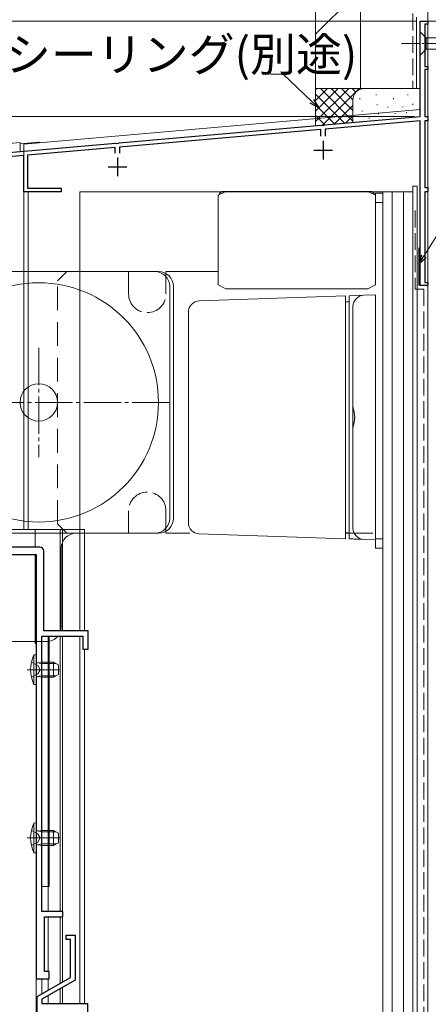
# Model space of a CAD drawing. Extents: x 0 to 1012, y 0 to 1604.
# Drawn here: x 177 to 286, y 1168 to 1431 of the extents above; entities that cross this region are included whole.
import ezdxf

# ---------------------------------------------------------------- set-up
doc = ezdxf.new("R2010")
doc.units = 0
for name, pattern in [('HIDDEN', [9.525, 6.35, -3.175]), ('YCENTER_1', [13, 10, -1, 1, -1]), ('YHIDDEN_1', [4, 3, -1])]:
    doc.linetypes.add(name, pattern=pattern)
for name, color, linetype, lineweight in [('YKK_11', 7, 'CONTINUOUS', 30), ('YKK_12', 2, 'CONTINUOUS', 13), ('YKK_13', 4, 'CONTINUOUS', 13), ('YKK_D', 6, 'CONTINUOUS', 13), ('YSS_K', 3, 'CONTINUOUS', 13)]:
    doc.layers.add(name, color=color, linetype=linetype, lineweight=lineweight)
doc.styles.get("Standard").update_dxf_attribs({"font": 'txt', "bigfont": 'BIGFONT'})

msp = doc.modelspace()

# ---------------------------------------------------------------- linework, layer by layer
at = {"layer": 'YKK_11'}
for p, q in [((284.3, 1405.16), (284.3, 1430.66)), ((284.3, 1430.66), (286.3, 1430.66)), ((286.3, 1430.66), (286.3, 1429.86)), ((286.3, 1429.86), (285.5, 1429.86)), ((285.5, 1429.86), (285.5, 1418.46)), ((285.5, 1418.46), (286.3, 1418.46)), ((286.3, 1417.66), (285.5, 1417.66)), ((285.5, 1417.66), (285.5, 1405.16)), ((286.3, 1418.46), (286.3, 1417.66)), ((258.76, 1402.92), (284.3, 1405.16)), ((284.3, 1403.95), (258.9, 1401.73)), ((284.3, 1359.96), (284.3, 1403.95)), ((285.5, 1405.16), (286.3, 1405.16)), ((286.3, 1403.96), (285.5, 1403.96)), ((285.5, 1403.96), (285.5, 1386.16)), ((286.3, 1405.16), (286.3, 1403.96)), ((203.76, 1398.11), (257.84, 1402.84)), ((257.7, 1401.63), (203.9, 1396.92)), ((257.7, 1399.86), (257.7, 1401.63)), ((257.84, 1402.84), (258.04, 1402.74)), ((258.04, 1402.74), (258.58, 1402.79)), ((258.58, 1402.79), (258.76, 1402.92)), ((258.9, 1401.73), (258.9, 1399.86)), ((163.96, 1394.63), (202.84, 1398.03)), ((202.7, 1396.82), (179.3, 1394.77)), ((202.7, 1395.36), (202.7, 1396.82)), ((202.84, 1398.03), (203.04, 1397.93)), ((203.04, 1397.93), (203.58, 1397.98)), ((203.58, 1397.98), (203.76, 1398.11)), ((203.9, 1396.92), (203.9, 1395.36)), ((178.3, 1394.68), (165.1, 1393.53)), ((178.3, 1384.96), (178.3, 1394.68)), ((179.3, 1394.77), (179.3, 1385.96)), ((179.3, 1385.96), (188.3, 1385.96)), ((188.3, 1385.96), (188.3, 1384.96)), ((285.5, 1386.16), (286.3, 1386.16)), ((286.3, 1386.16), (286.3, 1384.96)), ((188.3, 1384.96), (178.3, 1384.96)), ((286.3, 1384.96), (285.5, 1384.96)), ((285.5, 1384.96), (285.5, 1360.76)), ((286.3, 1359.96), (284.3, 1359.96)), ((285.5, 1360.76), (286.3, 1360.76)), ((286.3, 1360.76), (286.3, 1359.96)), ((182.6, 1289.96), (120.3, 1289.96)), ((120.93, 1287.96), (181.6, 1287.96)), ((181.6, 1287.96), (181.6, 1174.46)), ((183.6, 1267.56), (183.6, 1288.96)), ((195.5, 1267.56), (183.6, 1267.56)), ((195.5, 1262.66), (195.5, 1267.56)), ((183.1, 1192.46), (183.1, 1266.16)), ((183.1, 1266.16), (194.1, 1266.16)), ((194.1, 1266.16), (194.1, 1262.66)), ((194.1, 1262.66), (195.5, 1262.66)), ((188.7, 1192.46), (183.1, 1192.46)), ((183.8, 1176.46), (183.8, 1191.06)), ((183.8, 1191.06), (188.7, 1191.06)), ((188.7, 1191.06), (188.7, 1192.46)), ((189.6, 1184.96), (189.6, 1186.16)), ((189.6, 1186.16), (192, 1186.16)), ((192, 1186.16), (192, 1174.16)), ((190.8, 1184.96), (189.6, 1184.96)), ((190.8, 1174.85), (190.8, 1184.96)), ((181.9, 1169.71), (190.8, 1174.85)), ((185.1, 1176.46), (183.8, 1176.46)), ((185.1, 1174.46), (185.1, 1176.46)), ((181.6, 1174.46), (185.1, 1174.46)), ((192, 1174.16), (183.1, 1169.02)), ((181.9, 1081.16), (181.9, 1169.71)), ((183.1, 1169.02), (183.1, 1167.86)), ((183.1, 1167.86), (195.3, 1167.86)), ((195.3, 1167.86), (195.3, 1163.16))]:
    msp.add_line(p, q, dxfattribs=at)
at = {"layer": 'YKK_11', "color": 2}
for p, q in [((258.3, 1398.66), (258.3, 1393.66)), ((255.8, 1396.16), (260.8, 1396.16)), ((203.3, 1394.16), (203.3, 1389.16)), ((200.8, 1391.66), (205.8, 1391.66))]:
    msp.add_line(p, q, dxfattribs=at)
at = {"layer": 'YKK_11'}
msp.add_arc((182.6, 1288.96), 1, 0, 90, dxfattribs=at)
at = {"layer": 'YKK_12', "linetype": 'Continuous', "ltscale": 0.5}
for p, q in [((284.29, 1407.03), (284.29, 1430.66)), ((286.29, 1430.66), (284.29, 1430.66)), ((286.29, 1430.66), (286.29, 1072.66)), ((178.29, 1397.76), (284.29, 1407.03)), ((178.29, 1397.76), (178.29, 1294.66)), ((179.49, 1384.96), (178.29, 1384.96)), ((179.49, 1384.96), (179.49, 1294.66)), ((193.29, 1384.96), (193.29, 1267.56)), ((193.29, 1384.96), (282.29, 1384.96)), ((274.29, 1109.16), (274.29, 1384.96)), ((276.79, 1109.16), (276.79, 1384.96)), ((279.79, 1109.16), (279.79, 1384.96)), ((282.29, 1384.96), (282.29, 1108.66)), ((193.29, 1294.66), (183.29, 1294.66)), ((187.99, 1294.66), (187.99, 1267.56)), ((188.59, 1294.66), (188.59, 1267.56)), ((193.29, 1294.66), (194.49, 1294.66)), ((194.49, 1294.66), (194.49, 1267.56)), ((193.29, 1266.16), (193.29, 1167.86)), ((194.49, 1262.67), (194.49, 1167.86))]:
    msp.add_line(p, q, dxfattribs=at)
at = {"layer": 'YKK_12'}
for p, q in [((193.29, 1294.66), (106.6, 1294.66)), ((187.99, 1294.66), (187.99, 1267.56)), ((188.59, 1294.66), (188.59, 1267.56)), ((193.29, 1294.66), (193.29, 1267.56)), ((181.6, 1264.16), (181.29, 1264.16)), ((187.99, 1266.16), (187.99, 1192.46)), ((188.59, 1266.16), (188.59, 1192.27)), ((193.29, 1266.16), (193.29, 1167.86)), ((183.1, 1199.16), (185.09, 1199.16)), ((187.99, 1191.06), (187.99, 1173.23)), ((188.59, 1191.25), (188.59, 1173.58)), ((188.59, 1172.19), (188.59, 1167.86)), ((187.99, 1171.84), (187.99, 1167.86))]:
    msp.add_line(p, q, dxfattribs=at)
at = {"layer": 'YKK_12', "linetype": 'Continuous'}
for p, q in [((181.29, 1294.66), (181.29, 1289.96)), ((181.29, 1287.92), (181.29, 1264.16)), ((181.59, 1264.16), (181.59, 1161.63)), ((183.09, 1266.16), (185.09, 1266.16)), ((184.79, 1266.16), (184.79, 1192.46)), ((185.09, 1266.16), (185.09, 1199.16)), ((184.79, 1191.06), (184.79, 1176.42)), ((183.09, 1174.46), (183.09, 1170.4)), ((184.79, 1174.5), (184.79, 1171.38)), ((184.79, 1170), (184.79, 1167.86))]:
    msp.add_line(p, q, dxfattribs=at)
at = {"layer": 'YKK_12', "linetype": 'YCENTER_1'}
msp.add_line((179.18, 1257.16), (188.12, 1257.16), dxfattribs=at)
at = {"layer": 'YKK_13', "linetype": 'Continuous', "ltscale": 0.5}
for p, q in [((284.3, 1427.76), (284.3, 1421.56)), ((284.3, 1427.76), (285.85, 1426.21)), ((304.38, 1426.21), (285.85, 1426.21)), ((285.85, 1426.21), (285.85, 1423.11)), ((284.3, 1421.56), (285.85, 1423.11)), ((285.85, 1423.11), (304.38, 1423.11)), ((181.6, 1261.16), (180.96, 1261.1)), ((180.96, 1261.1), (180.96, 1253.21)), ((181.6, 1253.16), (181.6, 1261.16)), ((183, 1259.16), (182.19, 1259.01)), ((183, 1259.16), (183, 1255.16)), ((186.2, 1259.16), (183, 1259.16)), ((186.2, 1255.16), (186.2, 1259.16)), ((186.2, 1259.16), (187.6, 1258.46)), ((187.6, 1255.86), (187.6, 1258.46)), ((183, 1255.16), (182.19, 1255.3)), ((186.2, 1255.16), (183, 1255.16)), ((186.2, 1255.16), (187.6, 1255.86)), ((181.6, 1253.16), (180.96, 1253.21)), ((181.6, 1216.16), (180.96, 1216.1)), ((180.96, 1216.1), (180.96, 1208.21)), ((181.6, 1208.16), (181.6, 1216.16)), ((183, 1214.16), (182.19, 1214.01)), ((183, 1214.16), (183, 1210.16)), ((186.2, 1214.16), (183, 1214.16)), ((186.2, 1210.16), (186.2, 1214.16)), ((186.2, 1214.16), (187.6, 1213.46)), ((187.6, 1210.86), (187.6, 1213.46)), ((183, 1210.16), (182.19, 1210.3)), ((186.2, 1210.16), (183, 1210.16)), ((186.2, 1210.16), (187.6, 1210.86)), ((181.6, 1208.16), (180.96, 1208.21))]:
    msp.add_line(p, q, dxfattribs=at)
at = {"layer": 'YKK_13', "linetype": 'YCENTER_1', "ltscale": 0.5}
msp.add_line((279.3, 1424.66), (314.3, 1424.66), dxfattribs=at)
at = {"layer": 'YKK_13', "linetype": 'Continuous'}
for p, q in [((177.3, 1398.16), (160.38, 1396.68)), ((182.21, 1398.24), (177.3, 1397.81)), ((177.3, 1395.8), (177.3, 1398.16)), ((230.3, 1384.06), (232.3, 1385.06)), ((230.3, 1360.06), (230.3, 1384.06)), ((231.33, 1385.01), (231.3, 1385.03)), ((231.31, 1385.03), (231.31, 1385.03)), ((231.61, 1385.06), (231.64, 1385.06)), ((232.3, 1385.06), (231.64, 1385.06)), ((270.3, 1385.06), (232.3, 1385.06)), ((271, 1385.06), (270.3, 1385.06)), ((270.3, 1385.06), (272.3, 1384.06)), ((271.28, 1385.02), (271.3, 1385.03)), ((271.29, 1385.03), (271.29, 1385.03)), ((271.3, 1385.03), (271.31, 1385.01)), ((272.3, 1384.06), (272.3, 1360.06)), ((213.3, 1363.66), (131.95, 1363.66)), ((217.3, 1359.66), (217.3, 1297.66)), ((232.3, 1359.06), (230.3, 1360.06)), ((270.3, 1359.06), (232.3, 1359.06)), ((272.3, 1360.06), (270.3, 1359.06)), ((264.3, 1357.16), (225.2, 1355.79)), ((264.3, 1357.16), (264.3, 1352.16)), ((269.19, 1357.3), (265.3, 1357.16)), ((265.3, 1292.16), (265.3, 1357.16)), ((272.3, 1357.41), (269.19, 1357.3)), ((272.3, 1357.41), (272.3, 1291.91)), ((265.3, 1355.56), (264.3, 1355.52)), ((266.3, 1295.02), (266.3, 1354.3)), ((222.3, 1350.79), (222.3, 1352.79)), ((264.3, 1297.15), (264.3, 1352.16)), ((222.3, 1350.79), (222.3, 1298.52)), ((222.3, 1296.52), (222.3, 1298.52)), ((264.3, 1297.15), (264.3, 1292.16)), ((213.3, 1293.66), (131.95, 1293.66)), ((225.2, 1293.52), (264.3, 1292.16)), ((264.3, 1293.79), (265.3, 1293.76)), ((265.3, 1292.16), (265.82, 1292.14)), ((269.19, 1292.02), (272.3, 1291.91)), ((183, 1258.78), (181.99, 1259.02)), ((183, 1258.78), (186.96, 1258.78)), ((183, 1255.54), (181.99, 1255.3)), ((183, 1255.54), (186.96, 1255.54)), ((183, 1213.78), (181.99, 1214.02)), ((183, 1213.78), (186.96, 1213.78)), ((183, 1210.54), (181.99, 1210.3)), ((183, 1210.54), (186.96, 1210.54))]:
    msp.add_line(p, q, dxfattribs=at)
at = {"layer": 'YKK_13'}
for p, q in [((283.49, 1386.46), (282.29, 1386.46)), ((282.29, 1386.46), (282.29, 1109.16)), ((283.49, 1109.16), (283.49, 1386.46)), ((272.3, 1384.66), (274.3, 1384.66)), ((272.3, 1363.66), (272.3, 1384.66)), ((274.3, 1384.66), (274.3, 1289.66)), ((274.3, 1382.16), (272.3, 1382.16)), ((214.3, 1363.66), (132.3, 1363.66)), ((216.3, 1363.66), (230.3, 1363.66)), ((216.3, 1363.66), (216.3, 1361.66)), ((218.3, 1297.66), (218.3, 1359.66)), ((214.3, 1293.66), (192.3, 1293.66)), ((264.3, 1293.66), (265.3, 1293.66)), ((272.3, 1293.66), (272.3, 1289.66)), ((272.3, 1292.16), (274.3, 1292.16)), ((188.3, 1268.66), (188.3, 1289.66)), ((274.3, 1289.66), (272.3, 1289.66)), ((184.3, 1264.66), (154.3, 1264.66))]:
    msp.add_line(p, q, dxfattribs=at)
at = {"layer": 'YKK_13', "linetype": 'HIDDEN'}
for p, q in [((189.8, 1363.66), (187.3, 1361.16)), ((189.8, 1363.66), (206.3, 1363.66)), ((206.3, 1363.66), (206.3, 1357.66)), ((216.3, 1361.66), (216.3, 1357.66)), ((187.3, 1296.16), (187.3, 1361.16)), ((206.3, 1299.66), (206.3, 1293.66)), ((216.3, 1299.66), (216.3, 1293.66)), ((189.8, 1293.66), (187.3, 1296.16)), ((189.8, 1293.66), (206.3, 1293.66)), ((216.3, 1293.66), (224.41, 1293.66)), ((265.3, 1293.66), (274.3, 1293.66))]:
    msp.add_line(p, q, dxfattribs=at)
at = {"layer": 'YKK_13', "linetype": 'YCENTER_1'}
for p, q in [((182.3, 1343.28), (182.3, 1314.04)), ((217.3, 1328.66), (116.24, 1328.66)), ((179.18, 1212.16), (188.12, 1212.16))]:
    msp.add_line(p, q, dxfattribs=at)
at = {"layer": 'YKK_13', "linetype": 'YHIDDEN_1'}
for p, q in [((180.32, 1259.16), (182.03, 1258.3)), ((182.03, 1258.3), (182.64, 1257.16)), ((182.03, 1256.01), (182.64, 1257.16)), ((180.32, 1255.16), (182.03, 1256.01)), ((180.32, 1214.16), (182.03, 1213.3)), ((182.03, 1213.3), (182.64, 1212.16)), ((182.03, 1211.01), (182.64, 1212.16)), ((180.32, 1210.16), (182.03, 1211.01))]:
    msp.add_line(p, q, dxfattribs=at)
at = {"layer": 'YKK_13', "linetype": 'Continuous'}
for radius in [32, 5]:
    msp.add_circle((182.3, 1328.66), radius, dxfattribs=at)
for centre, radius, start, end in [((182.3, 1397.24), 1, 64.8053, 95), ((231.55, 1384.06), 1, 104.2387, 172.5772), ((231.55, 1384.06), 1, 104.1607, 104.2387), ((271.05, 1384.06), 1, 75.7313, 75.8393), ((271.05, 1384.06), 1, 7.4228, 75.7313), ((213.3, 1359.66), 4, 0, 90), ((269.3, 1354.3), 3, 92.0454, 180), ((225.3, 1352.79), 3, 92, 180), ((213.3, 1297.66), 4, 270, 0), ((225.3, 1296.52), 3, 180, 268), ((269.3, 1295.02), 3, 180, 267.9546)]:
    msp.add_arc(centre, radius, start, end, dxfattribs=at)
at = {"layer": 'YKK_13'}
for centre, start, end in [((214.3, 1359.66), 0, 90), ((214.3, 1297.66), 270, 0), ((192.3, 1289.66), 90, 180), ((184.3, 1268.66), 344.038, 0), ((184.3, 1268.66), 270, 321.3178)]:
    msp.add_arc(centre, 4, start, end, dxfattribs=at)
at = {"layer": 'YKK_13', "linetype": 'HIDDEN'}
for centre, start, end in [((211.3, 1357.66), 180, 270), ((211.3, 1357.66), 270, 0), ((211.3, 1299.66), 90, 180), ((211.3, 1299.66), 0, 90)]:
    msp.add_arc(centre, 5, start, end, dxfattribs=at)
at = {"layer": 'YKK_13', "linetype": 'Continuous', "ltscale": 0.5}
for centre, radius, start, end in [((189.6, 1257.16), 9.5, 155.4723, 204.5277), ((182.1, 1259.51), 0.5, 180, 280.091), ((182.1, 1254.81), 0.5, 79.909, 180), ((189.6, 1212.16), 9.5, 155.4723, 204.5277), ((182.1, 1214.51), 0.5, 180, 280.091), ((182.1, 1209.81), 0.5, 79.909, 180)]:
    msp.add_arc(centre, radius, start, end, dxfattribs=at)
at = {"layer": 'YKK_13', "linetype": 'Continuous'}
for points, knots in [([(231.32, 1385.02), (231.31, 1385.02), (231.35, 1385.02), (231.36, 1385.03), (231.38, 1385.03), (231.4, 1385.04), (231.42, 1385.04), (231.44, 1385.04), (231.45, 1385.05), (231.47, 1385.05), (231.49, 1385.05), (231.51, 1385.05), (231.53, 1385.05), (231.55, 1385.06), (231.57, 1385.06), (231.58, 1385.06), (231.61, 1385.06), (231.61, 1385.06)], [0, 0, 0, 0, 0.0193774, 0.0388505, 0.0583909, 0.0779701, 0.0975592, 0.1171298, 0.136653, 0.1561004, 0.1754435, 0.1946541, 0.213704, 0.2325657, 0.2512118, 0.2696153, 0.28775, 0.28775, 0.28775, 0.28775]), ([(231.64, 1385.06), (231.64, 1385.06), (231.62, 1385.06), (231.6, 1385.06), (231.58, 1385.06), (231.56, 1385.05), (231.54, 1385.05), (231.52, 1385.05), (231.5, 1385.05), (231.48, 1385.04), (231.45, 1385.04), (231.43, 1385.04), (231.41, 1385.03), (231.39, 1385.03), (231.37, 1385.02), (231.35, 1385.02), (231.34, 1385.01), (231.33, 1385.01)], [0, 0, 0, 0, 0.0200944, 0.0405208, 0.0612431, 0.0822246, 0.103428, 0.1248152, 0.1463479, 0.1679874, 0.1896949, 0.2114313, 0.2331577, 0.2548348, 0.2764239, 0.2978862, 0.3191833, 0.3191833, 0.3191833, 0.3191833]), ([(271.31, 1385.01), (271.3, 1385.01), (271.29, 1385.02), (271.27, 1385.02), (271.25, 1385.03), (271.23, 1385.03), (271.21, 1385.04), (271.19, 1385.04), (271.16, 1385.04), (271.14, 1385.05), (271.12, 1385.05), (271.1, 1385.05), (271.08, 1385.05), (271.06, 1385.06), (271.04, 1385.06), (271.02, 1385.06), (271, 1385.06), (271, 1385.06)], [0, 0, 0, 0, 0.0212123, 0.042594, 0.064107, 0.0857127, 0.1073723, 0.1290471, 0.1506982, 0.1722867, 0.1937739, 0.2151213, 0.2362908, 0.2572446, 0.2779454, 0.2983566, 0.3184424, 0.3184424, 0.3184424, 0.3184424]), ([(266.3, 1327.6), (266.3, 1327.58), (266.3, 1327.54), (266.31, 1327.48), (266.31, 1327.41), (266.32, 1327.35), (266.33, 1327.28), (266.34, 1327.21), (266.36, 1327.13), (266.37, 1327.05), (266.39, 1326.97), (266.41, 1326.89), (266.43, 1326.81), (266.46, 1326.66), (266.5, 1326.51), (266.54, 1326.36), (266.56, 1326.26), (266.58, 1326.17), (266.6, 1326.07), (266.62, 1325.97), (266.64, 1325.87), (266.66, 1325.77), (266.68, 1325.66), (266.69, 1325.56), (266.71, 1325.46), (266.72, 1325.35), (266.74, 1325.24), (266.75, 1325.14), (266.75, 1325.03), (266.76, 1324.92), (266.77, 1324.82), (266.77, 1324.71), (266.77, 1324.6), (266.77, 1324.5), (266.76, 1324.39), (266.75, 1324.28), (266.75, 1324.18), (266.74, 1324.07), (266.72, 1323.96), (266.71, 1323.86), (266.7, 1323.79), (266.69, 1323.75)], [0, 0, 0, 0, 0.060436, 0.12259, 0.187329, 0.255023, 0.32562, 0.399049, 0.475224, 0.554053, 0.635432, 0.719252, 0.805401, 0.893761, 1.170927, 1.266946, 1.364582, 1.463714, 1.564208, 1.665927, 1.768733, 1.872496, 1.977085, 2.082374, 2.18824, 2.294565, 2.401233, 2.508136, 2.615169, 2.722233, 2.829235, 2.936092, 3.042789, 3.149645, 3.256648, 3.363712, 3.470745, 3.577647, 3.684316, 3.790641, 3.896507, 3.896507, 3.896507, 3.896507]), ([(266.69, 1323.75), (266.69, 1323.72), (266.68, 1323.65), (266.66, 1323.55), (266.64, 1323.45), (266.62, 1323.34), (266.6, 1323.24), (266.58, 1323.15), (266.56, 1323.05), (266.54, 1322.96), (266.5, 1322.8), (266.46, 1322.65), (266.43, 1322.51), (266.41, 1322.42), (266.39, 1322.34), (266.37, 1322.26), (266.36, 1322.18), (266.34, 1322.11), (266.33, 1322.04), (266.32, 1321.97), (266.31, 1321.9), (266.31, 1321.84), (266.3, 1321.77), (266.3, 1321.73), (266.3, 1321.71)], [0, 0, 0, 0, 0.105289, 0.209878, 0.313641, 0.416447, 0.518166, 0.61866, 0.717793, 0.815428, 0.911447, 1.188613, 1.276973, 1.363122, 1.446942, 1.528321, 1.60715, 1.683326, 1.756754, 1.827351, 1.895046, 1.959784, 2.021938, 2.082374, 2.082374, 2.082374, 2.082374])]:
    msp.add_open_spline(points, degree=3, knots=knots, dxfattribs=at)
msp.add_open_spline([(265.82, 1292.14), (266.38, 1292.12), (267.51, 1292.08), (268.63, 1292.04), (269.19, 1292.02)], degree=3, dxfattribs=at)
at = {"layer": 'YKK_D'}
for p, q in [((283.3, 1430.66), (29, 1430.66)), ((282.84, 1405.16), (29, 1405.16))]:
    msp.add_line(p, q, dxfattribs=at)
at = {"layer": 'YKK_D', "ltscale": 1.5}
for p, q in [((286.3, 1430.66), (490.8, 1430.66)), ((247.64, 1416.43), (244.29, 1416.43)), ((255.29, 1409.17), (247.64, 1416.43)), ((285.27, 1367.81), (298.73, 1389.13))]:
    msp.add_line(p, q, dxfattribs=at)
at = {"layer": 'YKK_D', "linetype": 'ByBlock', "lineweight": -2}
for p, q in [((257.14, 1407.42), (255.29, 1409.17)), ((255.76, 1409.67), (257.14, 1407.42)), ((257.14, 1407.42), (254.82, 1408.68)), ((283.91, 1365.65), (284.69, 1368.17)), ((283.91, 1365.65), (285.27, 1367.81)), ((285.85, 1367.44), (283.91, 1365.65))]:
    msp.add_line(p, q, dxfattribs=at)
at = {"layer": 'YSS_K', "color": 0, "linetype": 'Continuous', "ltscale": 1.5}
for p, q in [((256.3, 1492.66), (256.3, 1412.61)), ((268.3, 1492.66), (268.3, 1412.61)), ((283.3, 1431.66), (283.3, 1412.66)), ((268.3, 1412.61), (256.3, 1412.61)), ((283.9, 1359.96), (283.9, 1369.96))]:
    msp.add_line(p, q, dxfattribs=at)
at = {"layer": 'YSS_K', "linetype": 'Continuous', "ltscale": 1.5}
for p, q in [((286.3, 1492.66), (286.3, 1077.66)), ((256.3, 1427.15), (268.3, 1439.15)), ((256.3, 1412.61), (256.3, 1402.61)), ((269.3, 1412.61), (256.3, 1412.61)), ((256.3, 1403.75), (265.16, 1412.61)), ((256.3, 1406.58), (262.33, 1412.61)), ((256.3, 1409.4), (259.5, 1412.61)), ((256.3, 1412.23), (256.67, 1412.61)), ((257.61, 1412.61), (266.3, 1403.92)), ((258.15, 1402.77), (267.99, 1412.61)), ((260.44, 1412.61), (266.3, 1406.75)), ((263.27, 1412.61), (266.3, 1409.58)), ((266.1, 1412.61), (267.08, 1411.62)), ((268.93, 1412.61), (268.95, 1412.58)), ((284.3, 1412.6), (269.3, 1412.6)), ((256.3, 1411.09), (264.1, 1403.29)), ((266.3, 1409.6), (266.3, 1403.48)), ((268.13, 1409.8), (268.13, 1410)), ((272.47, 1410.8), (272.47, 1411)), ((277.14, 1409.8), (277.14, 1410)), ((280.98, 1410.8), (280.98, 1411)), ((286.3, 1409.6), (286.3, 1405.23)), ((256.3, 1408.26), (261.5, 1403.06)), ((261.25, 1403.04), (266.3, 1408.09)), ((268.79, 1406.46), (268.79, 1406.66)), ((272.8, 1408.13), (272.8, 1408.33)), ((275.59, 1407.52), (275.59, 1407.72)), ((279.64, 1407.62), (279.64, 1407.82)), ((282.31, 1408.29), (282.31, 1408.49)), ((256.3, 1405.43), (258.9, 1402.83)), ((264.35, 1403.31), (266.32, 1405.28)), ((270.62, 1404.6), (270.62, 1404.8)), ((273.13, 1405.79), (273.13, 1405.99)), ((277.55, 1405.82), (277.55, 1406.02)), ((280.65, 1406.12), (280.65, 1406.32))]:
    msp.add_line(p, q, dxfattribs=at)
at = {"layer": 'YSS_K', "color": 0, "linetype": 'YHIDDEN_1', "ltscale": 1.5}
for p, q in [((282.3, 1432.66), (282.3, 1412.66)), ((282.9, 1379.96), (282.9, 1358.96)), ((282.9, 1358.96), (285.28, 1358.96)), ((285.28, 1358.96), (285.28, 1129.66))]:
    msp.add_line(p, q, dxfattribs=at)
at = {"layer": 'YSS_K', "linetype": 'Continuous', "ltscale": 1.5}
msp.add_arc((269.3, 1409.6), 3, 90, 180, dxfattribs=at)

# ---------------------------------------------------------------- texts
at = {"layer": 'YKK_D'}
msp.add_text('シーリング(別途)', height=9, dxfattribs=at).set_placement((173.25, 1417.23))

doc.saveas('drawing.dxf')
